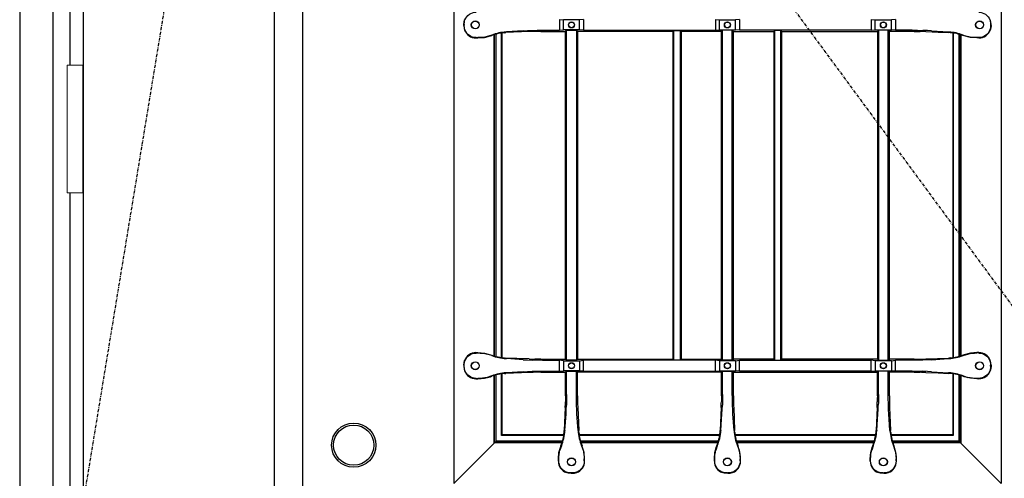
# Model space of a CAD drawing. Extents: x 0 to 27759, y 0 to 20000.
# Drawn here: x 14253 to 15231, y 9353 to 9810 of the extents above; entities that cross this region are included whole.
import ezdxf

# ---------------------------------------------------------------- set-up
doc = ezdxf.new("R2010")
doc.units = 0
doc.linetypes.add('ITTENSAU', pattern=[5.5, 3, -1, 0.5, -1])
doc.layers.add('YKK_A1', color=4, linetype='CONTINUOUS')
doc.layers.add('YKK_A2', color=3, linetype='CONTINUOUS')

msp = doc.modelspace()

# ---------------------------------------------------------------- linework, layer by layer
at = {"layer": 'YKK_A1'}
for p, q in [((14315.5, 10483.5), (14315.5, 8171.5)), ((14505.5, 10483.5), (14505.5, 8171.5)), ((14533.5, 10483.5), (14533.5, 8171.5))]:
    msp.add_line(p, q, dxfattribs=at)
at = {"layer": 'YKK_A1', "linetype": 'ITTENSAU'}
for p, q in [((14315.5, 9327.5), (14505.5, 10483.5)), ((14533.5, 10483.5), (15384.5, 9327.5))]:
    msp.add_line(p, q, dxfattribs=at)
at = {"layer": 'YKK_A1', "linetype": 'ByBlock', "lineweight": -2}
for p, q in [((14684, 10260.5), (14684, 9348.5)), ((15228, 10260.5), (15228, 9348.5)), ((14694, 9804.96), (14694.19, 9807.35)), ((14694.19, 9807.35), (14694.77, 9809.68)), ((14695.07, 9809.47), (14694.77, 9809.68)), ((14789, 9809.86), (14793, 9809.51)), ((14789, 9809.86), (14789, 9799.14)), ((14793, 9799.49), (14793, 9809.51)), ((14809, 9809.51), (14793, 9809.51)), ((14813, 9809.86), (14809, 9809.51)), ((14809, 9799.49), (14809, 9809.51)), ((14813, 9809.86), (14813, 9799.14)), ((14944, 9809.86), (14948, 9809.51)), ((14944, 9809.86), (14944, 9799.14)), ((14948, 9809.51), (14964, 9809.51)), ((14948, 9799.49), (14948, 9809.51)), ((14968, 9809.86), (14964, 9809.51)), ((14964, 9799.49), (14964, 9809.51)), ((14968, 9809.86), (14968, 9799.14)), ((15099, 9809.86), (15103, 9809.51)), ((15099, 9809.86), (15099, 9799.14)), ((15103, 9809.51), (15119, 9809.51)), ((15103, 9799.49), (15103, 9809.51)), ((15123, 9809.86), (15119, 9809.51)), ((15119, 9799.49), (15119, 9809.51)), ((15123, 9809.86), (15123, 9799.14)), ((15216.93, 9809.47), (15217.23, 9809.68)), ((15217.81, 9807.35), (15217.23, 9809.68)), ((15218, 9804.96), (15217.81, 9807.35)), ((14694, 9804.04), (14694, 9804.96)), ((14694, 9804.04), (14694.19, 9801.65)), ((14694.19, 9801.65), (14694.77, 9799.32)), ((14694.35, 9804.9), (14694.35, 9804.1)), ((14695.07, 9799.53), (14694.77, 9799.32)), ((14758.84, 9797.77), (14735.89, 9796.83)), ((14735.91, 9797.41), (14736.36, 9797.44)), ((14753, 9798.57), (14736.36, 9797.44)), ((14753, 9798.57), (14757.11, 9798.8)), ((14757.11, 9798.8), (14761.79, 9798.97)), ((14767.42, 9797.98), (14764.45, 9797.94)), ((14770.43, 9798), (14767.42, 9797.98)), ((14770.43, 9798), (14795, 9798)), ((14772.29, 9799.14), (14789, 9799.14)), ((14789, 9799.14), (14793, 9799.49)), ((14809, 9799.49), (14793, 9799.49)), ((14795, 9798), (14796.14, 9799.14)), ((14795, 9472), (14795, 9798)), ((14796.14, 9799.14), (14805.86, 9799.14)), ((14796.14, 9470.86), (14796.14, 9799.14)), ((14805.86, 9799.14), (14807, 9798)), ((14805.86, 9799.14), (14805.86, 9470.86)), ((14902, 9798), (14807, 9798)), ((14807, 9798), (14807, 9472)), ((14813, 9799.14), (14809, 9799.49)), ((14813, 9799.14), (14944, 9799.14)), ((14902, 9798), (14902.87, 9798.87)), ((14902, 9472), (14902, 9798)), ((14902.87, 9798.87), (14909.12, 9798.87)), ((14902.87, 9471.12), (14902.87, 9798.87)), ((14909.12, 9798.87), (14910, 9798)), ((14909.12, 9798.87), (14909.12, 9471.12)), ((14950, 9798), (14910, 9798)), ((14910, 9798), (14910, 9472)), ((14944, 9799.14), (14948, 9799.49)), ((14948, 9799.49), (14964, 9799.49)), ((14951.14, 9799.14), (14950, 9798)), ((14950, 9472), (14950, 9798)), ((14960.86, 9799.14), (14951.14, 9799.14)), ((14951.14, 9470.86), (14951.14, 9799.14)), ((14960.86, 9799.14), (14962, 9798)), ((14960.86, 9470.86), (14960.86, 9799.14)), ((14962, 9798), (15002, 9798)), ((14962, 9472), (14962, 9798)), ((14968, 9799.14), (14964, 9799.49)), ((15099, 9799.14), (14968, 9799.14)), ((15002.87, 9798.87), (15002, 9798)), ((15002, 9798), (15002, 9472)), ((15009.12, 9798.87), (15002.87, 9798.87)), ((15002.87, 9798.87), (15002.87, 9471.12)), ((15010, 9798), (15009.12, 9798.87)), ((15009.12, 9471.12), (15009.12, 9798.87)), ((15010, 9798), (15105, 9798)), ((15010, 9472), (15010, 9798)), ((15099, 9799.14), (15103, 9799.49)), ((15103, 9799.49), (15119, 9799.49)), ((15106.14, 9799.14), (15105, 9798)), ((15105, 9798), (15105, 9472)), ((15115.86, 9799.14), (15106.14, 9799.14)), ((15106.14, 9799.14), (15106.14, 9470.86)), ((15117, 9798), (15115.86, 9799.14)), ((15115.86, 9470.86), (15115.86, 9799.14)), ((15141.57, 9798), (15117, 9798)), ((15117, 9472), (15117, 9798)), ((15123, 9799.14), (15119, 9799.49)), ((15139.71, 9799.14), (15123, 9799.14)), ((15141.57, 9798), (15144.58, 9797.98)), ((15144.58, 9797.98), (15147.55, 9797.94)), ((15154.89, 9798.8), (15150.21, 9798.97)), ((15153.16, 9797.77), (15165.32, 9797.27)), ((15159, 9798.57), (15154.89, 9798.8)), ((15159, 9798.57), (15175.64, 9797.44)), ((15165.32, 9797.27), (15176.11, 9796.83)), ((15176.09, 9797.41), (15175.64, 9797.44)), ((15216.93, 9799.53), (15217.23, 9799.32)), ((15217.81, 9801.65), (15217.23, 9799.32)), ((15217.65, 9804.9), (15217.65, 9804.1)), ((15218, 9804.04), (15217.81, 9801.65)), ((15218, 9804.04), (15218, 9804.96)), ((14705.98, 9791.5), (14708.03, 9791.5)), ((14706.23, 9791.85), (14707.96, 9791.85)), ((14708.03, 9791.5), (14714.41, 9792.01)), ((14714.41, 9792.01), (14720.62, 9793.54)), ((14721.8, 9794.37), (14717.08, 9792.91)), ((14720.62, 9793.54), (14721.86, 9793.98)), ((14724, 9475.28), (14724, 9794.72)), ((14724.52, 9475.12), (14724.52, 9794.88)), ((14726, 9474.7), (14726, 9795.3)), ((14731.47, 9473.58), (14731.47, 9796.42)), ((14732, 9473.51), (14732, 9796.49)), ((14734.54, 9796.75), (14735.89, 9796.83)), ((15177.46, 9796.75), (15176.11, 9796.83)), ((15180, 9796.49), (15180, 9473.51)), ((15180.52, 9796.42), (15180.52, 9473.58)), ((15186, 9795.3), (15186, 9474.7)), ((15187.47, 9794.88), (15187.47, 9475.12)), ((15188, 9794.72), (15188, 9475.28)), ((15191.38, 9793.54), (15190.14, 9793.98)), ((15190.2, 9794.37), (15194.92, 9792.91)), ((15197.59, 9792.01), (15191.38, 9793.54)), ((15203.97, 9791.5), (15197.59, 9792.01)), ((15206.02, 9791.5), (15203.97, 9791.5)), ((15205.77, 9791.85), (15204.04, 9791.85)), ((14705.98, 9478.5), (14708.03, 9478.5)), ((14706.23, 9478.15), (14707.96, 9478.15)), ((14708.03, 9478.5), (14714.41, 9477.98)), ((14714.41, 9477.98), (14720.62, 9476.46)), ((14721.8, 9475.63), (14717.08, 9477.09)), ((14720.62, 9476.46), (14721.86, 9476.02)), ((15191.38, 9476.46), (15190.14, 9476.02)), ((15190.2, 9475.63), (15194.92, 9477.09)), ((15197.59, 9477.98), (15191.38, 9476.46)), ((15203.97, 9478.5), (15197.59, 9477.98)), ((15206.02, 9478.5), (15203.97, 9478.5)), ((15205.77, 9478.15), (15204.04, 9478.15)), ((14694, 9465.96), (14694.19, 9468.35)), ((14694, 9465.96), (14694, 9465.04)), ((14694, 9465.04), (14694.19, 9462.65)), ((14694.19, 9468.35), (14694.77, 9470.68)), ((14694.35, 9465.1), (14694.35, 9465.9)), ((14695.07, 9470.47), (14694.77, 9470.68)), ((14734.54, 9473.25), (14735.89, 9473.17)), ((14746.68, 9472.73), (14735.89, 9473.17)), ((14735.91, 9472.58), (14736.36, 9472.55)), ((14753, 9471.43), (14736.36, 9472.55)), ((14758.84, 9472.22), (14746.68, 9472.73)), ((14753, 9471.43), (14757.11, 9471.2)), ((14757.11, 9471.2), (14761.79, 9471.03)), ((14767.42, 9472.02), (14764.45, 9472.06)), ((14770.43, 9472), (14767.42, 9472.02)), ((14770.43, 9472), (14795, 9472)), ((14772.29, 9470.86), (14789, 9470.86)), ((14793, 9470.51), (14789, 9470.86)), ((14789, 9460.14), (14789, 9470.86)), ((14793, 9470.51), (14809, 9470.51)), ((14793, 9470.51), (14793, 9460.49)), ((14796.14, 9470.86), (14795, 9472)), ((14805.86, 9470.86), (14796.14, 9470.86)), ((14807, 9472), (14805.86, 9470.86)), ((14807, 9472), (14902, 9472)), ((14809, 9470.51), (14813, 9470.86)), ((14809, 9470.51), (14809, 9460.49)), ((14813, 9460.14), (14813, 9470.86)), ((14944, 9470.86), (14813, 9470.86)), ((14902.87, 9471.12), (14902, 9472)), ((14909.12, 9471.12), (14902.87, 9471.12)), ((14910, 9472), (14909.12, 9471.12)), ((14910, 9472), (14950, 9472)), ((14948, 9470.51), (14944, 9470.86)), ((14944, 9460.14), (14944, 9470.86)), ((14948, 9470.51), (14948, 9460.49)), ((14964, 9470.51), (14948, 9470.51)), ((14951.14, 9470.86), (14950, 9472)), ((14960.86, 9470.86), (14951.14, 9470.86)), ((14960.86, 9470.86), (14962, 9472)), ((15002, 9472), (14962, 9472)), ((14964, 9470.51), (14968, 9470.86)), ((14964, 9470.51), (14964, 9460.49)), ((14968, 9470.86), (15099, 9470.86)), ((14968, 9460.14), (14968, 9470.86)), ((15002, 9472), (15002.87, 9471.12)), ((15002.87, 9471.12), (15009.12, 9471.12)), ((15009.12, 9471.12), (15010, 9472)), ((15105, 9472), (15010, 9472)), ((15099, 9460.14), (15099, 9470.86)), ((15103, 9470.51), (15099, 9470.86)), ((15103, 9470.51), (15103, 9460.49)), ((15119, 9470.51), (15103, 9470.51)), ((15105, 9472), (15106.14, 9470.86)), ((15106.14, 9470.86), (15115.86, 9470.86)), ((15115.86, 9470.86), (15117, 9472)), ((15141.57, 9472), (15117, 9472)), ((15119, 9470.51), (15123, 9470.86)), ((15119, 9470.51), (15119, 9460.49)), ((15139.71, 9470.86), (15123, 9470.86)), ((15123, 9460.14), (15123, 9470.86)), ((15141.57, 9472), (15144.58, 9472.02)), ((15144.58, 9472.02), (15147.55, 9472.06)), ((15154.89, 9471.2), (15150.21, 9471.03)), ((15153.16, 9472.22), (15176.11, 9473.17)), ((15159, 9471.43), (15154.89, 9471.2)), ((15159, 9471.43), (15175.64, 9472.55)), ((15176.09, 9472.58), (15175.64, 9472.55)), ((15177.46, 9473.25), (15176.11, 9473.17)), ((15216.93, 9470.47), (15217.23, 9470.68)), ((15217.81, 9468.35), (15217.23, 9470.68)), ((15217.65, 9465.1), (15217.65, 9465.9)), ((15218, 9465.96), (15217.81, 9468.35)), ((15218, 9465.04), (15217.81, 9462.65)), ((15218, 9465.96), (15218, 9465.04)), ((14694.19, 9462.65), (14694.77, 9460.32)), ((14695.07, 9460.53), (14694.77, 9460.32)), ((14714.41, 9453.01), (14720.62, 9454.54)), ((14721.8, 9455.37), (14717.08, 9453.91)), ((14720.62, 9454.54), (14721.86, 9454.98)), ((14724, 9388.76), (14724, 9455.72)), ((14724.52, 9389.29), (14724.52, 9455.88)), ((14726, 9390.5), (14726, 9456.3)), ((14731.47, 9396.24), (14731.47, 9457.94)), ((14732, 9396.76), (14732, 9458.01)), ((14734.54, 9457.75), (14735.89, 9457.83)), ((14758.84, 9458.77), (14735.89, 9457.83)), ((14735.91, 9458.41), (14736.36, 9458.44)), ((14753, 9459.57), (14736.36, 9458.44)), ((14753, 9459.57), (14757.11, 9459.8)), ((14757.11, 9459.8), (14761.79, 9459.97)), ((14767.42, 9458.98), (14764.45, 9458.94)), ((14770.43, 9459), (14767.42, 9458.98)), ((14770.43, 9459), (14795, 9459)), ((14772.29, 9460.14), (14789, 9460.14)), ((14789, 9460.14), (14793, 9460.49)), ((14809, 9460.49), (14793, 9460.49)), ((14795, 9459), (14796.14, 9460.14)), ((14795, 9435.42), (14795, 9459)), ((14796.14, 9460.14), (14805.86, 9460.14)), ((14796.14, 9436.79), (14796.14, 9460.14)), ((14805.86, 9460.14), (14807, 9459)), ((14805.86, 9436.79), (14805.86, 9460.14)), ((14950, 9459), (14807, 9459)), ((14807, 9435.42), (14807, 9459)), ((14813, 9460.14), (14809, 9460.49)), ((14813, 9460.14), (14944, 9460.14)), ((14944, 9460.14), (14948, 9460.49)), ((14948, 9460.49), (14964, 9460.49)), ((14950, 9459), (14951.14, 9460.14)), ((14950, 9435.42), (14950, 9459)), ((14951.14, 9460.14), (14960.86, 9460.14)), ((14951.14, 9436.79), (14951.14, 9460.14)), ((14962, 9459), (14960.86, 9460.14)), ((14960.86, 9436.79), (14960.86, 9460.14)), ((14962, 9459), (15105, 9459)), ((14962, 9435.42), (14962, 9459)), ((14968, 9460.14), (14964, 9460.49)), ((15099, 9460.14), (14968, 9460.14)), ((15099, 9460.14), (15103, 9460.49)), ((15103, 9460.49), (15119, 9460.49)), ((15106.14, 9460.14), (15105, 9459)), ((15105, 9435.42), (15105, 9459)), ((15115.86, 9460.14), (15106.14, 9460.14)), ((15106.14, 9436.79), (15106.14, 9460.14)), ((15117, 9459), (15115.86, 9460.14)), ((15115.86, 9436.79), (15115.86, 9460.14)), ((15141.57, 9459), (15117, 9459)), ((15117, 9435.42), (15117, 9459)), ((15123, 9460.14), (15119, 9460.49)), ((15139.71, 9460.14), (15123, 9460.14)), ((15141.57, 9459), (15144.58, 9458.98)), ((15144.58, 9458.98), (15147.55, 9458.94)), ((15154.89, 9459.8), (15150.21, 9459.97)), ((15153.16, 9458.77), (15165.32, 9458.27)), ((15159, 9459.57), (15154.89, 9459.8)), ((15159, 9459.57), (15175.64, 9458.44)), ((15165.32, 9458.27), (15176.11, 9457.83)), ((15176.09, 9458.41), (15175.64, 9458.44)), ((15177.46, 9457.75), (15176.11, 9457.83)), ((15180, 9457.49), (15180, 9396.76)), ((15180.52, 9457.42), (15180.52, 9396.24)), ((15186, 9456.3), (15186, 9390.5)), ((15187.47, 9455.88), (15187.47, 9389.29)), ((15188, 9455.72), (15188, 9388.76)), ((15191.38, 9454.54), (15190.14, 9454.98)), ((15190.2, 9455.37), (15194.92, 9453.91)), ((15197.59, 9453.01), (15191.38, 9454.54)), ((15216.93, 9460.53), (15217.23, 9460.32)), ((15217.81, 9462.65), (15217.23, 9460.32)), ((14705.98, 9452.5), (14708.03, 9452.5)), ((14706.23, 9452.85), (14707.96, 9452.85)), ((14708.03, 9452.5), (14714.41, 9453.01)), ((15203.97, 9452.5), (15197.59, 9453.01)), ((15206.02, 9452.5), (15203.97, 9452.5)), ((15205.77, 9452.85), (15204.04, 9452.85)), ((14795, 9435.42), (14794.98, 9432.46)), ((14807, 9435.42), (14807.02, 9432.46)), ((14950, 9435.42), (14949.98, 9432.46)), ((14962, 9435.42), (14962.02, 9432.46)), ((15105, 9435.42), (15104.98, 9432.46)), ((15117, 9435.42), (15117.02, 9432.46)), ((14794.98, 9432.46), (14794.94, 9429.54)), ((14795.8, 9421.65), (14795.97, 9426.37)), ((14806.2, 9421.65), (14806.03, 9426.37)), ((14807.02, 9432.46), (14807.06, 9429.54)), ((14949.98, 9432.46), (14949.94, 9429.54)), ((14950.8, 9421.65), (14950.97, 9426.37)), ((14961.2, 9421.65), (14961.03, 9426.37)), ((14962.02, 9432.46), (14962.06, 9429.54)), ((15104.98, 9432.46), (15104.94, 9429.54)), ((15105.8, 9421.65), (15105.97, 9426.37)), ((15116.2, 9421.65), (15116.03, 9426.37)), ((15117.02, 9432.46), (15117.06, 9429.54)), ((14794.78, 9423.96), (14793.85, 9401.1)), ((14794.47, 9401.11), (14795.57, 9417.5)), ((14795.57, 9417.5), (14795.8, 9421.65)), ((14806.43, 9417.5), (14806.2, 9421.65)), ((14807.53, 9401.11), (14806.43, 9417.5)), ((14807.22, 9423.96), (14808.15, 9401.1)), ((14949.78, 9423.96), (14948.85, 9401.1)), ((14949.47, 9401.11), (14950.57, 9417.5)), ((14950.57, 9417.5), (14950.8, 9421.65)), ((14961.43, 9417.5), (14961.2, 9421.65)), ((14962.53, 9401.11), (14961.43, 9417.5)), ((14962.22, 9423.96), (14963.15, 9401.1)), ((15104.78, 9423.96), (15103.85, 9401.1)), ((15104.47, 9401.11), (15105.57, 9417.5)), ((15105.57, 9417.5), (15105.8, 9421.65)), ((15116.43, 9417.5), (15116.2, 9421.65)), ((15117.53, 9401.11), (15116.43, 9417.5)), ((15117.22, 9423.96), (15118.15, 9401.1)), ((14731.47, 9396.24), (14732, 9396.76)), ((14793.37, 9396.24), (14731.47, 9396.24)), ((14793.45, 9396.76), (14732, 9396.76)), ((14793.71, 9398.97), (14793.85, 9401.1)), ((14794.47, 9401.11), (14794.45, 9400.86)), ((14807.53, 9401.11), (14807.55, 9400.86)), ((14808.29, 9398.97), (14808.15, 9401.1)), ((14948.45, 9396.76), (14808.55, 9396.76)), ((14948.37, 9396.24), (14808.63, 9396.24)), ((14948.71, 9398.97), (14948.85, 9401.1)), ((14949.47, 9401.11), (14949.45, 9400.86)), ((14962.53, 9401.11), (14962.55, 9400.86)), ((14963.29, 9398.97), (14963.15, 9401.1)), ((15103.45, 9396.76), (14963.55, 9396.76)), ((15103.37, 9396.24), (14963.63, 9396.24)), ((15103.71, 9398.97), (15103.85, 9401.1)), ((15104.47, 9401.11), (15104.45, 9400.86)), ((15117.53, 9401.11), (15117.55, 9400.86)), ((15118.29, 9398.97), (15118.15, 9401.1)), ((15180, 9396.76), (15118.55, 9396.76)), ((15180.52, 9396.24), (15118.63, 9396.24)), ((15180.52, 9396.24), (15180, 9396.76)), ((14726, 9390.5), (14684, 9348.5)), ((14724, 9388.76), (14724.52, 9389.29)), ((14791.57, 9388.76), (14724, 9388.76)), ((14791.74, 9389.29), (14724.52, 9389.29)), ((14792.11, 9390.5), (14726, 9390.5)), ((14790.93, 9385.89), (14789.47, 9381.58)), ((14790.25, 9385.22), (14790.54, 9385.96)), ((14947.11, 9390.5), (14809.89, 9390.5)), ((14946.74, 9389.29), (14810.26, 9389.29)), ((14946.57, 9388.76), (14810.43, 9388.76)), ((14811.07, 9385.89), (14812.53, 9381.58)), ((14811.75, 9385.22), (14811.46, 9385.96)), ((14945.93, 9385.89), (14944.47, 9381.58)), ((14945.25, 9385.22), (14945.54, 9385.96)), ((15102.11, 9390.5), (14964.89, 9390.5)), ((15101.74, 9389.29), (14965.26, 9389.29)), ((15101.57, 9388.76), (14965.43, 9388.76)), ((14966.07, 9385.89), (14967.53, 9381.58)), ((14966.75, 9385.22), (14966.46, 9385.96)), ((15100.93, 9385.89), (15099.47, 9381.58)), ((15100.25, 9385.22), (15100.54, 9385.96)), ((15186, 9390.5), (15119.89, 9390.5)), ((15187.47, 9389.29), (15120.26, 9389.29)), ((15188, 9388.76), (15120.43, 9388.76)), ((15121.07, 9385.89), (15122.53, 9381.58)), ((15121.75, 9385.22), (15121.46, 9385.96)), ((15186, 9390.5), (15228, 9348.5)), ((15188, 9388.76), (15187.47, 9389.29)), ((14788, 9372.89), (14788.57, 9379.16)), ((14788.57, 9379.16), (14790.25, 9385.22)), ((14813.43, 9379.16), (14811.75, 9385.22)), ((14814, 9372.89), (14813.43, 9379.16)), ((14943, 9372.89), (14943.57, 9379.16)), ((14943.57, 9379.16), (14945.25, 9385.22)), ((14968.43, 9379.16), (14966.75, 9385.22)), ((14969, 9372.89), (14968.43, 9379.16)), ((15098, 9372.89), (15098.57, 9379.16)), ((15098.57, 9379.16), (15100.25, 9385.22)), ((15123.43, 9379.16), (15121.75, 9385.22)), ((15124, 9372.89), (15123.43, 9379.16)), ((14788, 9370.48), (14788, 9372.89)), ((14788.35, 9370.73), (14788.35, 9372.81)), ((14813.65, 9370.73), (14813.65, 9372.81)), ((14814, 9370.48), (14814, 9372.89)), ((14943, 9370.48), (14943, 9372.89)), ((14943.35, 9370.73), (14943.35, 9372.81)), ((14968.65, 9370.73), (14968.65, 9372.81)), ((14969, 9370.48), (14969, 9372.89)), ((15098, 9370.48), (15098, 9372.89)), ((15098.35, 9370.73), (15098.35, 9372.81)), ((15123.65, 9370.73), (15123.65, 9372.81)), ((15124, 9370.48), (15124, 9372.89)), ((14795.82, 9359.27), (14796.03, 9359.57)), ((14798.15, 9358.69), (14795.82, 9359.27)), ((14800.54, 9358.5), (14798.15, 9358.69)), ((14800.54, 9358.5), (14801.46, 9358.5)), ((14801.4, 9358.85), (14800.6, 9358.85)), ((14801.46, 9358.5), (14803.85, 9358.69)), ((14803.85, 9358.69), (14806.18, 9359.27)), ((14806.18, 9359.27), (14805.97, 9359.57)), ((14950.82, 9359.27), (14951.03, 9359.57)), ((14953.15, 9358.69), (14950.82, 9359.27)), ((14955.54, 9358.5), (14953.15, 9358.69)), ((14956.46, 9358.5), (14955.54, 9358.5)), ((14955.6, 9358.85), (14956.4, 9358.85)), ((14956.46, 9358.5), (14958.85, 9358.69)), ((14958.85, 9358.69), (14961.18, 9359.27)), ((14961.18, 9359.27), (14960.97, 9359.57)), ((15105.82, 9359.27), (15106.03, 9359.57)), ((15108.15, 9358.69), (15105.82, 9359.27)), ((15110.54, 9358.5), (15108.15, 9358.69)), ((15111.46, 9358.5), (15110.54, 9358.5)), ((15110.6, 9358.85), (15111.4, 9358.85)), ((15111.46, 9358.5), (15113.85, 9358.69)), ((15113.85, 9358.69), (15116.18, 9359.27)), ((15116.18, 9359.27), (15115.97, 9359.57))]:
    msp.add_line(p, q, dxfattribs=at)
for centre, radius in [((14705.35, 9804.5), 4), ((14705.35, 9804.5), 3.82), ((14801, 9804.5), 3), ((14801, 9804.5), 2.82), ((14956, 9804.5), 3), ((14956, 9804.5), 2.82), ((15111, 9804.5), 3), ((15111, 9804.5), 2.82), ((15206.65, 9804.5), 4), ((15206.65, 9804.5), 3.82), ((14705.35, 9465.5), 4), ((14705.35, 9465.5), 3.82), ((14801, 9465.5), 3), ((14801, 9465.5), 2.82), ((14956, 9465.5), 3), ((14956, 9465.5), 2.82), ((15111, 9465.5), 3), ((15111, 9465.5), 2.82), ((15206.65, 9465.5), 4), ((15206.65, 9465.5), 3.82), ((14801, 9369.85), 4), ((14801, 9369.85), 3.82), ((14956, 9369.85), 4), ((14956, 9369.85), 3.82), ((15111, 9369.85), 4), ((15111, 9369.85), 3.82)]:
    msp.add_circle(centre, radius, dxfattribs=at)
for centre, radius, start, end in [((14705.98, 9803.45), 11.95, 200.22605, 270.02909), ((14738.79, 9749.94), 47.57, 93.47163, 110.92311), ((14769.56, 9529.52), 268.47, 91.09215, 92.29024), ((15142.44, 9529.52), 268.47, 87.70976, 88.90785), ((15173.21, 9749.94), 47.57, 69.07689, 86.52837), ((15206.02, 9803.45), 11.95, 269.97091, 339.77395), ((14737.93, 9750.78), 46.09, 94.22372, 110.4124), ((15174.07, 9750.78), 46.09, 69.5876, 85.77628), ((14705.98, 9466.55), 11.95, 89.97091, 159.77395), ((14738.79, 9520.06), 47.57, 249.07689, 266.52837), ((14737.93, 9519.22), 46.09, 249.5876, 265.77628), ((15173.21, 9520.06), 47.57, 273.47163, 290.92311), ((15174.07, 9519.22), 46.09, 274.22372, 290.4124), ((15206.02, 9466.55), 11.95, 20.22605, 90.02909), ((14769.56, 9740.48), 268.47, 267.70976, 268.90785), ((15142.44, 9740.48), 268.47, 271.09215, 272.29024), ((14705.98, 9464.45), 11.95, 200.22605, 270.02909), ((14738.79, 9410.94), 47.57, 93.47163, 110.92311), ((14737.93, 9411.78), 46.09, 94.22372, 110.4124), ((14769.56, 9190.52), 268.47, 91.09215, 92.29024), ((15142.44, 9190.52), 268.47, 87.70976, 88.90785), ((15173.21, 9410.94), 47.57, 69.07689, 86.52837), ((15174.07, 9411.78), 46.09, 69.5876, 85.77628), ((15206.02, 9464.45), 11.95, 269.97091, 339.77395), ((14525.51, 9434.57), 269.48, 357.74341, 358.93011), ((15076.49, 9434.57), 269.48, 181.06989, 182.25659), ((14680.51, 9434.57), 269.48, 357.74341, 358.93011), ((15231.49, 9434.57), 269.48, 181.06989, 182.25659), ((14835.51, 9434.57), 269.48, 357.74341, 358.93011), ((15386.49, 9434.57), 269.48, 181.06989, 182.25659), ((14747.79, 9403.24), 46.11, 337.9857, 354.68226), ((14746.79, 9404.18), 47.78, 337.4972, 356.02065), ((14855.21, 9404.18), 47.78, 183.97935, 202.5028), ((14854.21, 9403.24), 46.11, 185.31774, 202.0143), ((14902.79, 9403.24), 46.11, 337.9857, 354.68226), ((14901.79, 9404.18), 47.78, 337.4972, 356.02065), ((15010.21, 9404.18), 47.78, 183.97935, 202.5028), ((15009.21, 9403.24), 46.11, 185.31774, 202.0143), ((15057.79, 9403.24), 46.11, 337.9857, 354.68226), ((15056.79, 9404.18), 47.78, 337.4972, 356.02065), ((15165.21, 9404.18), 47.78, 183.97935, 202.5028), ((15164.21, 9403.24), 46.11, 185.31774, 202.0143), ((14799.95, 9370.47), 11.95, 179.97091, 249.77395), ((14802.05, 9370.47), 11.95, 290.22605, 0.02909), ((14954.95, 9370.47), 11.95, 179.97091, 249.77395), ((14957.05, 9370.47), 11.95, 290.22605, 0.02909), ((15109.95, 9370.47), 11.95, 179.97091, 249.77395), ((15112.05, 9370.47), 11.95, 290.22605, 0.02909)]:
    msp.add_arc(centre, radius, start, end, dxfattribs=at)
at = {"layer": 'YKK_A1', "linetype": 'ByBlock', "lineweight": -2, "extrusion": (0, 0, -1)}
for centre, major_axis, ratio, start_param, end_param in [((14706.29, 9805.1), (6.98, -9.84), 0.994296, 2.556078, 3.755956), ((15205.71, 9805.1), (-6.98, -9.84), 0.994296, 2.527229, 3.727107), ((14709.41, 9804.88), (-14.85, 2.52), 0.996085, 6.115495, 6.425073), ((15202.59, 9804.88), (14.85, 2.52), 0.996085, 6.141298, 6.450876), ((14709.41, 9804.12), (-14.85, -2.52), 0.996085, 6.141298, 6.450876), ((14706.29, 9803.9), (6.98, 9.84), 0.994296, 2.527229, 3.727107), ((14772.29, 9796.51), (-30, 0), 0.087489, 1.213435, 1.570796), ((15139.71, 9796.51), (-30, 0), 0.087489, 1.570796, 1.928158), ((15205.71, 9803.9), (-6.98, 9.84), 0.994296, 2.556078, 3.755956), ((15202.59, 9804.12), (14.85, -2.52), 0.996085, 6.115495, 6.425073), ((15204.1, 9832), (-7.88, -39.38), 0.996043, 6.086551, 6.316591), ((14706.29, 9466.1), (6.98, -9.84), 0.994296, 2.556078, 3.755956), ((14707.9, 9438), (7.88, 39.38), 0.996043, 6.086551, 6.316591), ((15205.71, 9466.1), (-6.98, -9.84), 0.994296, 2.527229, 3.727107), ((14709.41, 9465.88), (-14.85, 2.52), 0.996085, 6.115495, 6.425073), ((14709.41, 9465.12), (-14.85, -2.52), 0.996085, 6.141298, 6.450876), ((14772.29, 9473.49), (-30, 0), 0.087489, 4.712389, 5.069751), ((15139.71, 9473.49), (-30, 0), 0.087489, 4.355027, 4.712389), ((15202.59, 9465.88), (14.85, 2.52), 0.996085, 6.141298, 6.450876), ((15202.59, 9465.12), (14.85, -2.52), 0.996085, 6.115495, 6.425073), ((14706.29, 9464.9), (6.98, 9.84), 0.994296, 2.527229, 3.727107), ((14772.29, 9457.51), (-30, 0), 0.087489, 1.213435, 1.570796), ((15139.71, 9457.51), (-30, 0), 0.087489, 1.570796, 1.928158), ((15205.71, 9464.9), (-6.98, 9.84), 0.994296, 2.556078, 3.755956), ((15204.1, 9493), (-7.88, -39.38), 0.996043, 6.086551, 6.316591), ((14793.51, 9436.79), (0, 30), 0.087489, 1.570796, 1.925478), ((14808.49, 9436.79), (0, 30), 0.087489, 4.357707, 4.712389), ((14948.51, 9436.79), (0, 30), 0.087489, 1.570796, 1.925478), ((14963.49, 9436.79), (0, 30), 0.087489, 4.357707, 4.712389), ((15103.51, 9436.79), (0, 30), 0.087489, 1.570796, 1.925478), ((15118.49, 9436.79), (0, 30), 0.087489, 4.357707, 4.712389)]:
    msp.add_ellipse(centre, major_axis=major_axis, ratio=ratio, start_param=start_param, end_param=end_param, dxfattribs=at)
at = {"layer": 'YKK_A1', "linetype": 'ByBlock', "lineweight": -2, "extrusion": (4.35465e-17, 8.70931e-18, -1)}
for centre in [(14707.9, 9832), (14707.9, 9493)]:
    msp.add_ellipse(centre, major_axis=(7.88, -39.38), ratio=0.996043, start_param=6.24978, end_param=6.47982, dxfattribs=at)
at = {"layer": 'YKK_A1', "linetype": 'ByBlock', "lineweight": -2, "extrusion": (-4.35465e-17, -8.70931e-18, -1)}
msp.add_ellipse((15204.1, 9438), major_axis=(-7.88, 39.38), ratio=0.996043, start_param=6.24978, end_param=6.47982, dxfattribs=at)
at = {"layer": 'YKK_A1', "linetype": 'ByBlock', "lineweight": -2, "extrusion": (4.93882e-17, -1.0779e-17, -1)}
for centre in [(14823.48, 9372.76), (14978.48, 9372.76), (15133.48, 9372.76)]:
    msp.add_ellipse(centre, major_axis=(-34.33, 7.49), ratio=0.996015, start_param=6.069135, end_param=6.322324, dxfattribs=at)
at = {"layer": 'YKK_A1', "linetype": 'ByBlock', "lineweight": -2, "extrusion": (-1.69218e-17, -1.59536e-16, -1)}
for centre in [(14778.52, 9372.76), (14933.52, 9372.76), (15088.52, 9372.76)]:
    msp.add_ellipse(centre, major_axis=(34.33, 7.49), ratio=0.996015, start_param=6.244047, end_param=6.497236, dxfattribs=at)
at = {"layer": 'YKK_A1', "linetype": 'ByBlock', "lineweight": -2, "extrusion": (-1.20042e-16, -8.51674e-17, -1)}
for centre in [(14800.4, 9370.79), (14955.4, 9370.79), (15110.4, 9370.79)]:
    msp.add_ellipse(centre, major_axis=(9.84, 6.98), ratio=0.994296, start_param=2.556078, end_param=3.755956, dxfattribs=at)
at = {"layer": 'YKK_A1', "linetype": 'ByBlock', "lineweight": -2, "extrusion": (3.43858e-17, -2.05898e-16, -1)}
for centre in [(14801.6, 9370.79), (14956.6, 9370.79), (15111.6, 9370.79)]:
    msp.add_ellipse(centre, major_axis=(-9.84, 6.98), ratio=0.994296, start_param=2.527229, end_param=3.727107, dxfattribs=at)
at = {"layer": 'YKK_A1', "linetype": 'ByBlock', "lineweight": -2, "extrusion": (-1.97635e-17, -1.16293e-16, -1)}
for centre in [(14800.62, 9373.91), (14955.62, 9373.91), (15110.62, 9373.91)]:
    msp.add_ellipse(centre, major_axis=(-2.52, -14.85), ratio=0.996085, start_param=6.115495, end_param=6.425073, dxfattribs=at)
at = {"layer": 'YKK_A1', "linetype": 'ByBlock', "lineweight": -2, "extrusion": (1.97635e-17, -1.16293e-16, -1)}
for centre in [(14801.38, 9373.91), (14956.38, 9373.91), (15111.38, 9373.91)]:
    msp.add_ellipse(centre, major_axis=(2.52, -14.85), ratio=0.996085, start_param=6.141298, end_param=6.450876, dxfattribs=at)
at = {"layer": 'YKK_A2'}
for p, q in [((14252.5, 10541), (14252.5, 8094)), ((14285.5, 10541), (14285.5, 8094)), ((14302.5, 10137.5), (14302.5, 9764.5)), ((14302.5, 9637.5), (14302.5, 8452.5))]:
    msp.add_line(p, q, dxfattribs=at)
at = {"layer": 'YKK_A2', "linetype": 'Continuous', "lineweight": 13}
for p, q in [((14315.42, 9764.5), (14299.57, 9764.5)), ((14299.57, 9764.5), (14299.57, 9637.5)), ((14315.42, 9764.5), (14315.42, 9637.5)), ((14315.42, 9637.5), (14299.57, 9637.5))]:
    msp.add_line(p, q, dxfattribs=at)
at = {"layer": 'YKK_A2'}
for radius in [22, 20]:
    msp.add_circle((14584.5, 9386.5), radius, dxfattribs=at)

doc.saveas('drawing.dxf')
